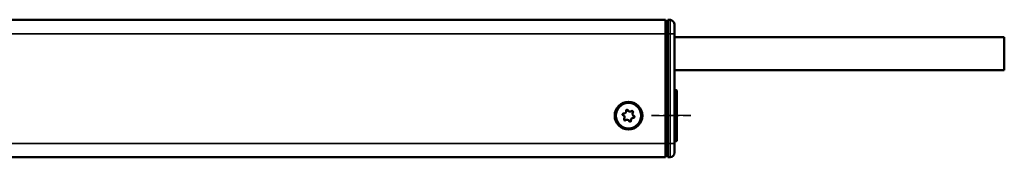
# Model space of a CAD drawing. Extents: x 4936 to 8869, y 352 to 2420.
# Drawn here: x 6566 to 6780, y 1345 to 1374 of the extents above; entities that cross this region are included whole.
import ezdxf

# ---------------------------------------------------------------- set-up
doc = ezdxf.new("R2010")
doc.units = 0
doc.linetypes.add('AM_DIN_G_W050', pattern=[13.75, 9.75, -1.5, 1, -1.5])
doc.linetypes.add('AM_DIN_G_W050x2', pattern=[6.875, 4.75, -0.875, 0.375, -0.875])
doc.layers.get('0').update_dxf_attribs({"lineweight": 25})
doc.layers.add('AM_7', color=4, linetype='AM_DIN_G_W050', lineweight=25, plot=False)
doc.layers.add('Sichtbar (ISO)', color=7, linetype='Continuous', lineweight=50)
doc.layers.add('Sichtbar schmal (ISO)', color=3, linetype='Continuous', lineweight=35)

# ---------------------------------------------------------------- blocks, each defined once
blk = doc.blocks.new('CDC-0252-0800-5-ACB-R_Drive-open_F')
at = {"layer": 'AM_7', "linetype": 'AM_DIN_G_W050x2'}
blk.add_line((778, 0), (769.5, 0), dxfattribs=at)
at = {"layer": 'Sichtbar (ISO)'}
for p, q in [((2.5, 20.7), (772.5, 20.7)), ((772.5, 20.7), (772.5, 17.7)), ((773, 20.2), (772.5, 20.19)), ((773, 20.25), (772.83, 20.25)), ((773, 20.7), (773.51, 20.7)), ((773, 17.7), (773, 20.7)), ((773.39, 20.75), (773.23, 20.75)), ((774.5, 19.7), (774.5, 17.7)), ((772.5, 17.7), (772.5, -6)), ((773, 17.7), (773, -6)), ((774.5, -6), (774.5, 17.7)), ((774.8, 5.5), (774.5, 5.5)), ((775, 5.3), (775, -5.3)), ((772.5, -6), (772.5, -9)), ((773, -9), (773, -6)), ((774.8, -5.5), (774.5, -5.5)), ((774.5, -6), (774.5, -8)), ((773, -8.5), (772.5, -8.49)), ((490.25, -9), (772.5, -9)), ((773, -9), (773.51, -9))]:
    blk.add_line(p, q, dxfattribs=at)
for radius in [3, 2.75]:
    blk.add_circle((764.5, 0), radius, dxfattribs=at)
for centre, radius, start, end in [((772.83, 20.05), 0.2, 90, 133.7164), ((773.23, 20.65), 0.1, 90, 150.8266), ((773.39, 19.75), 1, 60.6217, 90), ((773.5, 19.7), 1, 0, 89.5), ((774.8, 5.3), 0.2, 0, 90), ((763.39, 0.26), 0.2, 82.3424, 251.376), ((763.17, -0.4), 0.5, 322.3424, 71.376), ((763.48, 0.95), 0.5, 262.3424, 11.376), ((764.17, 1.09), 0.2, 22.3424, 191.376), ((764.82, 1.36), 0.5, 202.3424, 311.376), ((765.28, 0.83), 0.2, 322.3424, 131.376), ((765.83, 0.4), 0.5, 142.3424, 251.376), ((763.72, -0.83), 0.2, 142.3424, 311.376), ((764.18, -1.36), 0.5, 22.3424, 131.376), ((764.83, -1.09), 0.2, 202.3424, 11.376), ((765.52, -0.95), 0.5, 82.3424, 191.376), ((765.61, -0.26), 0.2, 262.3424, 71.376), ((774.8, -5.3), 0.2, 270, 0), ((773.5, -8), 1, 270.5, 0)]:
    blk.add_arc(centre, radius, start, end, dxfattribs=at)
at = {"layer": 'Sichtbar schmal (ISO)'}
for p, q in [((772.83, 20.25), (772.83, 20.2)), ((773.23, 20.75), (773.23, 20.7)), ((773.39, 20.7), (773.39, 20.75)), ((773.51, 17.7), (773.51, 20.7)), ((772.5, 17.7), (2.5, 17.7)), ((773, 17.7), (772.5, 17.7)), ((773, 17.7), (773.51, 17.7)), ((773.51, 17.7), (773.51, -6)), ((774.5, 17.7), (773.51, 17.7)), ((774.8, -5.5), (774.8, 5.5)), ((490.25, -6), (772.5, -6)), ((773, -6), (772.5, -6)), ((773, -6), (773.51, -6)), ((773.51, -9), (773.51, -6)), ((774.5, -6), (773.51, -6))]:
    blk.add_line(p, q, dxfattribs=at)
blk = doc.blocks.new('CDC-0252-0800-5-ACB-R_Connecting cable_F')
at = {"layer": 'Sichtbar (ISO)'}
for p, q in [((0, 0), (56.5, 0)), ((56.5, 0), (71.5, 0)), ((71.5, 0), (71.5, -7.1)), ((0, -7.1), (56.5, -7.1)), ((56.5, -7.1), (71.5, -7.1))]:
    blk.add_line(p, q, dxfattribs=at)
blk = doc.blocks.new('CDC-0252-0800-5-ACB-R_Drive+cable-open_F')
at = {"layer": 'AM_7', "linetype": 'AM_DIN_G_W050x2'}
blk.add_line((769.5, 0), (778, 0), dxfattribs=at)
for name, p in [('CDC-0252-0800-5-ACB-R_Drive-open_F', (0, 0)), ('CDC-0252-0800-5-ACB-R_Connecting cable_F', (774.5, 16.95))]:
    blk.add_blockref(name, p)
blk = doc.blocks.new('CDC-0252-0800-5-ACB-R_open_F')
at = {"layer": 'AM_7', "linetype": 'AM_DIN_G_W050x2'}
blk.add_line((778, 0), (769.5, 0), dxfattribs=at)
blk.add_blockref('CDC-0252-0800-5-ACB-R_Drive+cable-open_F', (0, 0))

msp = doc.modelspace()

# ---------------------------------------------------------------- block references
msp.add_blockref('CDC-0252-0800-5-ACB-R_open_F', (5933.966, 1353.579))

doc.saveas('drawing.dxf')
